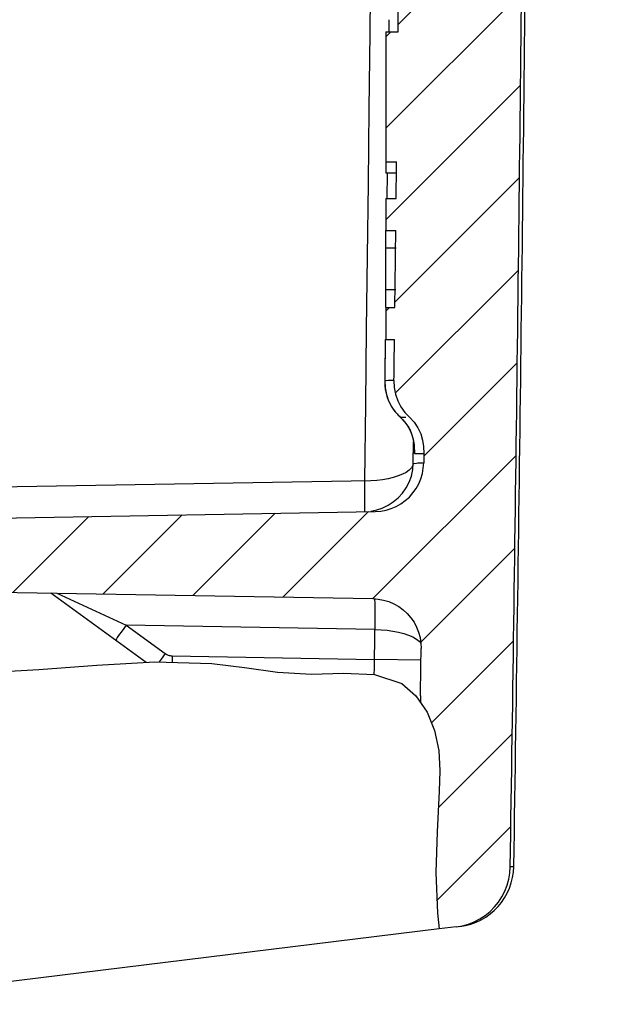
# Model space of a CAD drawing. Units: millimetres. Extents: x -3 to 844, y 0 to 594.
# Drawn here: x 211 to 220, y 189 to 205 of the extents above; entities that cross this region are included whole.
import ezdxf

# ---------------------------------------------------------------- set-up
doc = ezdxf.new("R2010")
doc.units = ezdxf.units.MM
doc.header["$LTSCALE"] = 46.255
doc.layers.get('0').update_dxf_attribs({"linetype": 'CONTINUOUS'})
doc.layers.add('BEZUGSACHSEN', color=7, linetype='CONTINUOUS')
doc.layers.add('RUNDUNGEN', color=7, linetype='CONTINUOUS')

msp = doc.modelspace()

# ---------------------------------------------------------------- hatches: boundary and pattern name
at = {"linetype": 'Continuous'}
h = msp.add_hatch(dxfattribs=at)
h.set_pattern_fill('DEFAULT__11', color=2, scale=1.05125, angle=45, style=0, pattern_type=0)
h.set_pattern_definition([(45, (0, 0), (-0.7433460037, 0.7433460037), [])])
edge = h.paths.add_edge_path()
edge.add_spline(control_points=[(217.1814473249, 271.6654065336), (217.1808062999, 271.7041002322), (217.1741768469, 271.7803370378), (217.1480669755, 271.8917880595), (217.1201302328, 271.9630574392), (217.1035087404, 271.9980255684)], knot_values=[0, 0, 0, 0, 0.3333333333, 0.6666666667, 1, 1, 1, 1], degree=3, periodic=0)
edge.add_spline(control_points=[(217.1035087404, 271.9980255684), (217.0894236513, 272.1561206708), (217.0543479792, 272.4867020165), (217.0054613191, 272.846065644), (216.977565242, 273.0329430282)], knot_values=[0, 0, 0, 0, 0.5, 1, 1, 1, 1], degree=3, periodic=0)
edge.add_spline(control_points=[(216.977565242, 273.0329430282), (216.947147714, 273.2106581265), (216.888029677, 273.5555499162), (216.8007591694, 274.0454952857), (216.7510055475, 274.3454181774), (216.7276113308, 274.4894066023)], knot_values=[0, 0, 0, 0, 0.3333333333, 0.6666666667, 1, 1, 1, 1], degree=3, periodic=0)
edge.add_line((216.7276113308, 274.4894066023), (217.7773182087, 274.3605188042))
edge.add_spline(control_points=[(217.7773182087, 274.3605188042), (217.8459001146, 274.35197058), (217.9782498424, 274.3218207567), (218.1661918873, 274.2359127881), (218.3319722704, 274.1138909135), (218.4696334853, 273.9606152178), (218.5732414501, 273.7825095387), (218.6383104685, 273.5869592057), (218.654156134, 273.4524878129), (218.6553489675, 273.3835988851)], knot_values=[0, 0, 0, 0, 0.1428571429, 0.2857142857, 0.4285714286, 0.5714285714, 0.7142857143000001, 0.8571428570999999, 1, 1, 1, 1], degree=3, periodic=0)
edge.add_arc((-2408.0278750571, 232.3181633875), 2627.0042119047, 0.5285937116, 0.8956864107)
edge.add_spline(control_points=[(218.8645420194, 256.5536429841), (218.8644413193, 256.4953045908), (218.8677188165, 256.3829495267), (218.8847175034, 256.2254463684), (218.9088613821, 256.0847798367), (218.9350120861, 255.9621996641), (218.9620667198, 255.852178937), (218.9885015065, 255.7553404801), (219.013804108, 255.6699578809), (219.0381115395, 255.5934922792), (219.0619517464, 255.5231646179), (219.0859937741, 255.4565805255), (219.1111257946, 255.3914542057), (219.1382147048, 255.3264015858), (219.1678289126, 255.2615651972), (219.2001869708, 255.1991230171), (219.2345762487, 255.1429470528), (219.2591483172, 255.1138302597), (219.271821511, 255.1010089612)], knot_values=[0, 0, 0, 0, 0.0625, 0.125, 0.1875, 0.25, 0.3125, 0.375, 0.4375, 0.5, 0.5625, 0.625, 0.6875, 0.75, 0.8125, 0.875, 0.9375, 1, 1, 1, 1], degree=3, periodic=0)
edge.add_spline(control_points=[(219.271821511, 255.1010089612), (219.2888292369, 255.0846573459), (219.3189669369, 255.0494210031), (219.3532011779, 254.9879601096), (219.3744802703, 254.9209139654), (219.3794781991, 254.8748236708), (219.3797260775, 254.8512360876)], knot_values=[0, 0, 0, 0, 0.25, 0.5, 0.75, 1, 1, 1, 1], degree=3, periodic=0)
edge.add_arc((-2408.0278749797, 232.3181633885), 2627.5042229192, 0, 0.491365829)
edge.add_arc((-2408.027874981, 232.3181633886), 2627.5042229205, 359.511756119, 360)
edge.add_spline(control_points=[(219.3809499653, 209.9282536231), (219.3804514812, 209.8939024349), (219.37190842, 209.8282871281), (219.3354876123, 209.7366202819), (219.2974054713, 209.6850233172), (219.2747526773, 209.6611858855)], knot_values=[0, 0, 0, 0, 0.3333333333, 0.6666666667, 1, 1, 1, 1], degree=3, periodic=0)
edge.add_spline(control_points=[(219.2747527371, 209.6611858279), (219.2633825048, 209.6487610198), (219.2414841913, 209.6214569894), (219.2119363366, 209.5724264809), (219.1833686108, 209.5174551697), (219.1554757476, 209.456849952), (219.1274003267, 209.3897518427), (219.0989870573, 209.3159080442), (219.0697928447, 209.2339659258), (219.0397666601, 209.1430623623), (219.0090280596, 209.0424203457), (218.9778142204, 208.9309449489), (218.9466594783, 208.8075359988), (218.9164889136, 208.670149729), (218.8893333051, 208.5179187864), (218.8690990777, 208.3453463396), (218.8651841039, 208.2202256365), (218.86520689, 208.1548564672)], knot_values=[0, 0, 0, 0, 0.0666666667, 0.1333333333, 0.2, 0.2666666667, 0.3333333333, 0.4, 0.4666666667, 0.5333333333, 0.6, 0.6666666667, 0.7333333333, 0.8, 0.8666666667, 0.9333333333, 1, 1, 1, 1], degree=3, periodic=0)
edge.add_arc((-2408.027874998, 232.3181633889), 2627.0042118456, 359.1043135893, 359.4729840050001)
edge.add_spline(control_points=[(218.6553489675, 191.252727892), (218.6541561424, 191.1838387258), (218.6383103712, 191.0493668575), (218.5732407563, 190.8538155202), (218.4696319698, 190.6757094312), (218.3319703096, 190.5224341197), (218.1661902264, 190.4004130983), (217.9782491232, 190.3145058427), (217.8458998683, 190.2843561783), (217.7773182087, 190.275807973)], knot_values=[0, 0, 0, 0, 0.1428571429, 0.2857142857, 0.4285714286, 0.5714285714, 0.7142857143000001, 0.8571428570999999, 1, 1, 1, 1], degree=3, periodic=0)
edge.add_line((217.7773182087, 190.275807973), (217.5015751828, 190.2419509866))
edge.add_spline(control_points=[(217.5015751828, 190.2419509866), (217.4822081938, 190.3848282337), (217.4536296427, 190.6825685467), (217.441820222, 191.1643280512), (217.4592928314, 191.6836618544), (217.4899596479, 192.2230270913), (217.5207924399, 192.7359148982), (217.5045925381, 193.1973021243), (217.3919505463, 193.6127208701), (217.2699466276, 193.8373036598), (217.1957685648, 193.9383140767)], knot_values=[0, 0, 0, 0, 0.125, 0.25, 0.375, 0.5, 0.625, 0.75, 0.875, 1, 1, 1, 1], degree=3, periodic=0)
edge.add_line((217.1957685648, 193.9383140767), (217.208215427, 194.7993536446))
edge.add_spline(control_points=[(217.208215427, 194.7993536446), (217.2089379303, 194.8599359036), (217.1974600404, 194.9779734877), (217.1403952776, 195.1497676408), (217.0467203007, 195.3039438337), (216.9210834794, 195.4335602998), (216.7698185391, 195.5320134244), (216.6000832371, 195.5943032661), (216.4826780468, 195.6094779705), (216.4222412667, 195.6106642753)], knot_values=[0, 0, 0, 0, 0.1428571429, 0.2857142857, 0.4285714286, 0.5714285714, 0.7142857143000001, 0.8571428570999999, 1, 1, 1, 1], degree=3, periodic=0)
edge.add_line((216.4222412667, 195.6106642753), (204.8293893083, 195.8130182589))
edge.add_spline(control_points=[(204.8293893083, 195.8130182589), (204.7887209204, 195.8142826344), (204.7140249633, 195.8301136775), (204.6150424875, 195.8971894037), (204.5497044597, 195.9973274369), (204.5351794519, 196.0722883072), (204.5346250302, 196.1129725675)], knot_values=[0, 0, 0, 0, 0.25, 0.5, 0.75, 1, 1, 1, 1], degree=3, periodic=0)
edge.add_line((204.5346250302, 196.1129725675), (204.5346250302, 196.5233542096))
edge.add_spline(control_points=[(204.5346250302, 196.5233542096), (204.5351794519, 196.5640384699), (204.5497044597, 196.6389993402), (204.6150424875, 196.7391373734), (204.7140249633, 196.8062130996), (204.7887209204, 196.8220441427), (204.8293893083, 196.8233085182)], knot_values=[0, 0, 0, 0, 0.25, 0.5, 0.75, 1, 1, 1, 1], degree=3, periodic=0)
edge.add_line((204.8293893083, 196.8233085182), (216.4636045177, 197.0263845))
edge.add_spline(control_points=[(216.4636045177, 197.0263845), (216.5229783104, 197.0275437973), (216.6384252121, 197.0422439873), (216.8055352582, 197.1024935946), (216.9550597645, 197.1977789174), (217.0801944931, 197.3234266328), (217.1748619924, 197.473304228), (217.2344689536, 197.640753881), (217.2486848443, 197.7563294324), (217.2495913015, 197.8157505085)], knot_values=[0, 0, 0, 0, 0.1428571429, 0.2857142857, 0.4285714286, 0.5714285714, 0.7142857143000001, 0.8571428570999999, 1, 1, 1, 1], degree=3, periodic=0)
edge.add_line((217.2495913015, 197.8157505085), (217.2516142997, 197.9700247585))
edge.add_spline(control_points=[(217.251614248, 197.9700247592), (217.2539862033, 198.0448364413), (217.2403156279, 198.1880008995), (217.1659034378, 198.3947620149), (217.0776834972, 198.5044967505), (217.0241434287, 198.5542361408)], knot_values=[0, 0, 0, 0, 0.3333333333, 0.6666666667, 1, 1, 1, 1], degree=3, periodic=0)
edge.add_spline(control_points=[(217.0241434276, 198.5542361395), (216.9668787494, 198.6061591493), (216.871416812, 198.7197952132), (216.7818666143, 198.9284135103), (216.765047385, 199.0753470388), (216.766764738, 199.152243147)], knot_values=[0, 0, 0, 0, 0.3333333333, 0.6666666667, 1, 1, 1, 1], degree=3, periodic=0)
edge.add_line((216.7667647384, 199.152243147), (216.7751411936, 199.8219290587))
edge.add_line((216.7751411936, 199.8219290587), (216.6346250302, 199.8219290587))
edge.add_line((216.6346250302, 199.8219290587), (216.6346250302, 200.3419290587))
edge.add_line((216.6346250302, 200.3419290587), (216.7815275096, 200.3419290587))
edge.add_line((216.7815275096, 200.3419290587), (216.7964516101, 201.5914079352))
edge.add_line((216.7964516101, 201.5914079352), (216.6346250302, 201.5914079352))
edge.add_line((216.6346250302, 201.5914079352), (216.6346250302, 202.1114079352))
edge.add_line((216.6346250302, 202.1114079352), (216.8024873263, 202.1114079352))
edge.add_line((216.8024873263, 202.1114079352), (216.8093082863, 202.710051282))
edge.add_line((216.8093082863, 202.710051282), (216.6346250302, 202.710051282))
edge.add_line((216.6346250302, 202.710051282), (216.6346250302, 204.8225180587))
edge.add_line((216.6346250302, 204.8225180587), (216.8322867139, 204.8225180587))
edge.add_arc((-2408.0278275837, 232.3181629254), 2625.0041200191, 359.3998435269001, 359.520586872)
edge.add_spline(control_points=[(216.8844000419, 210.3541236622), (216.8854985231, 210.4764197911), (216.891314236, 210.7204729885), (216.9112227056, 211.0846092189), (216.9413301311, 211.4477810359), (216.9809739686, 211.8108961193), (217.0289714859, 212.1739419699), (217.0839050917, 212.5363255147), (217.1236279193, 212.7770962613), (217.1443914087, 212.8973084593)], knot_values=[0, 0, 0, 0, 0.1428571429, 0.2857142857, 0.4285714286, 0.5714285714, 0.7142857143000001, 0.8571428570999999, 1, 1, 1, 1], degree=3, periodic=0)
edge.add_arc((235.1554972167, 209.8123742657), 18.2733892669, 167.9792328414, 170.2841391561)
edge.add_spline(control_points=[(217.2828039959, 213.618103739), (217.3000404273, 213.7023439662), (217.3304336101, 213.8716479846), (217.3619650086, 214.1293271818), (217.3848960376, 214.3869721149), (217.4007513999, 214.6424334083), (217.4113882609, 214.8967603617), (217.4181562272, 215.1567103063), (217.4218526814, 215.428205044), (217.4234060793, 215.6232016112), (217.4238603212, 215.7236746181)], knot_values=[0, 0, 0, 0, 0.125, 0.25, 0.375, 0.5, 0.625, 0.75, 0.875, 1, 1, 1, 1], degree=3, periodic=0)
edge.add_arc((-2408.0278749706, 232.3181633886), 2625.504178517, -0.3621401922, 0.3997253826)
edge.add_spline(control_points=[(217.4124088739, 250.635023743), (217.4121141785, 250.717438789), (217.4105068546, 250.8772539332), (217.4058922886, 251.0996716635), (217.3965234834, 251.3115648366), (217.3813731117, 251.5169835498), (217.3584300796, 251.7193008045), (217.3260563468, 251.919440707), (217.2935631187, 252.05127721), (217.2749741203, 252.1168094811)], knot_values=[0, 0, 0, 0, 0.1428571429, 0.2857142857, 0.4285714286, 0.5714285714, 0.7142857143000001, 0.8571428570999999, 1, 1, 1, 1], degree=3, periodic=0)
edge.add_arc((226.4318691796, 254.8349275942), 9.5518005337, 180.4896991521, 196.5329108632)
edge.add_arc((-2408.0278749541, 232.3181633888), 2625.0041673918, 0.4896958913, 0.7239294566)
edge.add_spline(control_points=[(216.7667647303, 265.4840840761), (216.7650474884, 265.5609803613), (216.7818669837, 265.7079141123), (216.8714182202, 265.9165320883), (216.9668802614, 266.0301680222), (217.024144929, 266.0820909446)], knot_values=[0, 0, 0, 0, 0.3333333333, 0.6666666667, 1, 1, 1, 1], degree=3, periodic=0)
edge.add_spline(control_points=[(217.024144996, 266.082090872), (217.077684703, 266.1318300608), (217.1659040509, 266.2415643737), (217.2403157343, 266.4483246662), (217.2539862447, 266.5914887082), (217.2516143235, 266.6663001938)], knot_values=[0, 0, 0, 0, 0.3333333333, 0.6666666667, 1, 1, 1, 1], degree=3, periodic=0)
edge.add_line((217.2516143235, 266.6663001938), (217.2495913015, 266.8205762687))
edge.add_spline(control_points=[(217.2495913015, 266.8205762687), (217.2487752831, 266.8754330705), (217.2364828134, 266.9825371798), (217.1852822345, 267.1384063004), (217.1036615083, 267.2803640574), (216.9950024357, 267.402925417), (216.8639334531, 267.5009642521), (216.7151473865, 267.5705298869), (216.610685357, 267.5955287749), (216.5565915067, 267.6028833408)], knot_values=[0, 0, 0, 0, 0.1428571429, 0.2857142857, 0.4285714286, 0.5714285714, 0.7142857143000001, 0.8571428570999999, 1, 1, 1, 1], degree=3, periodic=0)
edge.add_spline(control_points=[(216.5565915067, 267.6028833408), (216.6173925562, 267.7130969966), (216.7296534799, 267.9532858391), (216.8717696043, 268.3838433088), (216.9823656747, 268.8517061463), (217.0356010559, 269.1850974061), (217.0570517436, 269.3574460067)], knot_values=[0, 0, 0, 0, 0.25, 0.5, 0.75, 1, 1, 1, 1], degree=3, periodic=0)
edge.add_spline(control_points=[(217.0570517436, 269.3574460067), (217.0907232567, 269.4043590158), (217.1468325665, 269.5024858437), (217.1986439514, 269.6670838361), (217.2089193484, 269.7794103551), (217.208215427, 269.8369731326)], knot_values=[0, 0, 0, 0, 0.3333333333, 0.6666666667, 1, 1, 1, 1], degree=3, periodic=0)
edge.add_spline(control_points=[(217.208215427, 269.8369731326), (217.2038568517, 270.1419422942), (217.1950369261, 270.7516503559), (217.1860114503, 271.3608978948), (217.1814473249, 271.6654065336)], knot_values=[0, 0, 0, 0, 0.5, 1, 1, 1, 1], degree=3, periodic=0)

# ---------------------------------------------------------------- linework, layer by layer
at = {"color": 7, "linetype": 'Continuous'}
for p, q in [((216.6829289888, 205.0176693402), (216.6809281557, 204.8220444746)), ((216.6346250302, 204.8225180587), (216.8322867139, 204.8225180587)), ((216.6346250302, 204.8225180587), (216.6346250302, 202.5249188419)), ((216.6346250302, 202.710051282), (216.8093082863, 202.710051282)), ((216.6558712278, 202.5246719154), (216.6510659893, 202.1112168559)), ((216.6346250302, 202.1114079352), (216.8024873263, 202.1114079352)), ((216.6346250302, 202.1114079352), (216.6346250302, 201.5914079352)), ((216.6346250302, 201.5914079352), (216.7964516101, 201.5914079352)), ((216.6346250302, 200.3419290587), (216.7815275096, 200.3419290587)), ((216.6346250302, 200.3419290587), (216.6346250302, 199.8219290587)), ((216.6237406225, 199.8220628385), (216.6159961019, 199.1855494556)), ((216.6346250302, 199.8219290587), (216.7751411936, 199.8219290587)), ((216.6159961019, 199.1855494556), (216.6159016263, 199.1549753365)), ((216.8736353745, 198.5542858412), (216.9070966121, 198.5212984015)), ((216.9070966121, 198.5212984015), (216.9431465924, 198.4801410891)), ((217.2516142997, 197.9700247585), (217.2495913015, 197.8157505094)), ((204.8293893083, 196.8233085182), (216.4636045177, 197.0263845)), ((216.4636045177, 197.0263845), (216.551587523, 197.0328104832)), ((204.8293893083, 195.8130182589), (216.4222412667, 195.6106642753)), ((217.1970827186, 194.028309168), (217.1955591592, 193.9239931782)), ((217.7773182087, 190.275807973), (217.5012389943, 190.2419097078)), ((217.7773182087, 190.275807973), (217.8785462329, 190.2935887093))]:
    msp.add_line(p, q, dxfattribs=at)
at = {"color": 9, "linetype": 'Continuous'}
msp.add_line((216.9579931352, 198.5542374287), (216.8737456641, 198.5542354416), dxfattribs=at)
at = {"color": 2, "linetype": 'Continuous'}
for p, q in [((211.942355062, 194.5312039265), (212.8816121306, 194.5855428219)), ((212.8816121306, 194.5855428219), (213.8072505965, 194.5576513135)), ((213.8072505965, 194.5576513135), (214.3369183336, 194.4888012077)), ((210.232359096, 194.4171171976), (210.9973202857, 194.4563925636)), ((210.9973202857, 194.4563925636), (211.942355062, 194.5312039265)), ((214.3369183336, 194.4888012077), (214.8725677707, 194.4151936345)), ((214.8725677707, 194.4151936345), (215.4273905955, 194.3804485011)), ((215.4273905955, 194.3804485011), (215.9485393968, 194.3967524196)), ((215.9485393968, 194.3967524196), (216.4525265534, 194.3797707215)), ((216.4525265534, 194.3797707215), (216.8956424696, 194.2285603762)), ((216.8956424696, 194.2285603762), (217.1238242789, 194.0288532732)), ((217.1238242789, 194.0288532732), (217.3034598625, 193.7658777223)), ((217.3034598625, 193.7658777223), (217.4272509068, 193.4691197517)), ((217.4272509068, 193.4691197517), (217.4947637727, 193.1424532861)), ((217.4947637727, 193.1424532861), (217.5126174595, 192.812742986)), ((217.5126174595, 192.812742986), (217.5031949693, 192.4818469398)), ((217.5031949693, 192.4818469398), (217.4678040992, 191.8207981605)), ((217.4678040992, 191.8207981605), (217.4465667884, 191.1608755822)), ((217.4465667884, 191.1608755822), (217.4732326634, 190.5005128265)), ((217.4732326634, 190.5005128265), (217.5012389943, 190.2419097078))]:
    msp.add_line(p, q, dxfattribs=at)
at = {"color": 7, "linetype": 'Continuous'}
for points in [[(216.6159016263, 199.1549753365), (216.6159709884, 199.141186411), (216.6161618006, 199.1271983381), (216.616564849, 199.111735135), (216.6173712952, 199.0930400026), (216.61868177, 199.0726942834), (216.6204670059, 199.0523501127)], [(216.6204670059, 199.0523501127), (216.6228187217, 199.0314203557), (216.6257975245, 199.0099237371), (216.6294359737, 198.9880465148), (216.6337453137, 198.9659946547)], [(216.766764738, 199.152243147), (216.7719322488, 199.0391045731), (216.7925868399, 198.9303771762), (216.8290992978, 198.8251449075), (216.8803572634, 198.7261559134), (216.9452483779, 198.6361583404), (217.0241434276, 198.5542361395)], [(216.6337453137, 198.9659946547), (216.6387740068, 198.9437300457), (216.6445626627, 198.9212709328), (216.6511459928, 198.898657331), (216.6585618878, 198.8759135648), (216.6668337614, 198.8531014848), (216.6759850431, 198.8302684403), (216.6860301183, 198.8074717713), (216.696982792, 198.7847567645), (216.7088379821, 198.7621935968), (216.7215821884, 198.7398491209), (216.7352107344, 198.7177595691), (216.7497064113, 198.6959709188), (216.7650604604, 198.6745064906), (216.7812572111, 198.6533928713), (216.7982762641, 198.6326558318), (216.8160934363, 198.6123190071), (216.8346800038, 198.5924048146), (216.8540033056, 198.5729337492), (216.8736339285, 198.5542868678)], [(216.9431465924, 198.4801410891), (216.9754115632, 198.4366712547), (217.0035412932, 198.3915709314)], [(217.0241434287, 198.5542361408), (217.097325244, 198.4753064411), (217.1562504843, 198.3877355129), (217.2007798652, 198.2903367784), (217.2313312401, 198.1866699709), (217.2483224625, 198.0802948237), (217.251614248, 197.9700247592)], [(217.0035412932, 198.3915709314), (217.0274075195, 198.345611632), (217.0470573903, 198.299686941), (217.0626778419, 198.2548634135), (217.0745609901, 198.2124887828), (217.0832827998, 198.1733276299), (217.0893709892, 198.1383803406)], [(217.0893709892, 198.1383803406), (217.0933318766, 198.1088601426), (217.0956061707, 198.0866615887), (217.0967881619, 198.0715427039), (217.0972427369, 198.0640025312), (217.0972902854, 198.0630581285)], [(216.551587523, 197.0328104832), (216.637415161, 197.048610541), (216.721598509, 197.0739541861), (216.8026043349, 197.1083328805), (216.8793662779, 197.1515296427), (216.9509948016, 197.2028393162), (217.016461244, 197.261760786), (217.0751166216, 197.3274649461), (217.1261333428, 197.3992938652), (217.1690185694, 197.4762329043), (217.2030784435, 197.5574085078), (217.2280884328, 197.6417394933), (217.2435357414, 197.7276819477), (217.2495913015, 197.8157505085)], [(216.4222412667, 195.6106642753), (216.5117638242, 195.6040373034), (216.5990211565, 195.5877153019), (216.6845498953, 195.561517683), (216.7667401455, 195.5259862106), (216.8444722476, 195.4813504834), (216.9168121262, 195.4283664096), (216.9826759597, 195.3675709422), (217.0413933266, 195.2998505459), (217.0920969545, 195.2259171175), (217.1342935753, 195.1468313141), (217.1672751185, 195.0635091057), (217.1908187191, 194.9770964506), (217.2044081275, 194.8892260404), (217.208215427, 194.7993536446)], [(217.8785462329, 190.2935887093), (217.9764853267, 190.3212863025), (218.0716397708, 190.3591258822), (218.1624967231, 190.4064320592), (218.2479739901, 190.4628464281), (218.3272839058, 190.5276431681), (218.3994905804, 190.6002665274), (218.4639564909, 190.6798478941), (218.5198909802, 190.7656939061), (218.566817561, 190.8567230616), (218.6040559059, 190.9519667615), (218.6314268782, 191.050392935), (218.6484738263, 191.1504772781), (218.6553489675, 191.252727892)]]:
    msp.add_lwpolyline(points, dxfattribs=at)
at = {"color": 9, "linetype": 'Continuous'}
for points in [[(216.6720799274, 199.1522507978), (216.6459499948, 199.1473559082), (216.6163884768, 199.1522418043)], [(216.7667694966, 199.1526206644), (216.7627254842, 199.1528012068), (216.748677815, 199.1522406915), (216.7328700846, 199.153035825), (216.7150215005, 199.1522481951), (216.6949097316, 199.1533502576), (216.6720799274, 199.1522507978)], [(217.1011937068, 197.9700221625), (217.1301082954, 197.9659684793), (217.1558170021, 197.9700248795), (217.1784383458, 197.9709619064)], [(217.1784383458, 197.9709619064), (217.1984829236, 197.9700216945), (217.2163537309, 197.9706936665), (217.2322485768, 197.9700141278), (217.2464185447, 197.9704965186), (217.2516059377, 197.9703031437)], [(217.0811253047, 197.8129259509), (217.1076649287, 197.807869757), (217.1312502408, 197.8136848576), (217.1519851453, 197.8142950027), (217.1702865481, 197.8143662389), (217.1864661472, 197.8148579387), (217.2007538227, 197.8148980471), (217.213382581, 197.815281577), (217.2245231789, 197.8153129428), (217.2343337071, 197.8158579768), (217.2429938718, 197.8156353499), (217.2495979722, 197.8162583627)], [(218.6553489675, 191.252727892), (218.6689851774, 191.2554084282), (218.6807420446, 191.2558457699), (218.6907292975, 191.2569719814), (218.6989290201, 191.2580788497), (218.7053437361, 191.258494677), (218.7099675321, 191.2594342085), (218.7127661401, 191.2592301145), (218.7137563349, 191.2598965344)]]:
    msp.add_lwpolyline(points, dxfattribs=at)
at = {"color": 7, "linetype": 'Continuous'}
for centre, radius, start, end in [((-2408.0278749694, 232.3181633886), 2625.0041674071, 359.3998435276, 359.5205868705), ((-2408.0278749694, 232.3181633886), 2627.0624999996, 359.1044898929, 359.484746046), ((-2408.0278749694, 232.3181633886), 2627.004211817, 359.1043135893, 359.4729840050001), ((-2408.0278749694, 232.3181633886), 2625.0041674071, 359.3406647423999, 359.3537321363), ((-2408.0278749694, 232.3181633886), 2625.0041674071, 359.3020397423999, 359.3293139747), ((-2408.0278749694, 232.3181633886), 2625.0041674071, 359.2760705532, 359.2906888834), ((-2408.0278749694, 232.3181633886), 2625.5041785159, 359.1643796122, 359.181207694), ((217.7138785197, 191.2755283841), 1, 277.0000000000001, 359.1044898929)]:
    msp.add_arc(centre, radius, start, end, dxfattribs=at)
at = {"layer": 'BEZUGSACHSEN', "color": 7, "linetype": 'Continuous'}
for p, q in [((216.8105847645, 202.5249188419), (216.6346250302, 202.5249188419)), ((216.6346250302, 200.3419290587), (216.6346250302, 201.5914079352))]:
    msp.add_line(p, q, dxfattribs=at)
at = {"layer": 'BEZUGSACHSEN', "color": 9, "linetype": 'Continuous'}
for p, q in [((216.8025778061, 201.3075622328), (216.6346250302, 201.3075622328)), ((216.7944343888, 200.6257747611), (216.6346250302, 200.6257747611))]:
    msp.add_line(p, q, dxfattribs=at)
at = {"layer": 'RUNDUNGEN', "color": 9, "linetype": 'Continuous'}
for p, q in [((216.6830516056, 205.0176707964), (216.6810617191, 204.8220457075)), ((216.6558925531, 202.5246733006), (216.6511190554, 202.1112175057)), ((216.6237885557, 199.8220617445), (216.6163885515, 199.2177024168)), ((216.6163885515, 199.2177024168), (216.6160937841, 199.1859553453)), ((216.6163897379, 199.1522418032), (216.6224691737, 199.0351339496)), ((216.6784240035, 198.8247333724), (216.7278809984, 198.7295343115)), ((216.8736540751, 198.5542685791), (216.8737456906, 198.5542353297)), ((216.8737456906, 198.5542353297), (216.9440468383, 198.4791274812)), ((216.9440468383, 198.4791274812), (217.0014650397, 198.3954082108)), ((217.0774383006, 198.2019949309), (217.0960193723, 198.0909439385)), ((217.0811253047, 197.8129259509), (217.085605905, 198.1599925934)), ((217.0960193723, 198.0909439385), (217.1011937068, 197.9700221625)), ((216.3894391403, 197.5253739767), (204.8293893083, 197.3232323657)), ((216.2935220332, 197.3688204672), (216.2912524596, 197.5232999313)), ((211.2923283152, 195.6985241846), (212.4162538015, 195.180665199)), ((216.4509509233, 194.623575377), (216.4598581312, 195.2645221962)), ((212.3495666217, 195.088382262), (212.2936882404, 195.0099678931)), ((212.4162538015, 195.180665199), (212.3495666217, 195.088382262)), ((216.4578933689, 195.110118118), (212.4162538015, 195.180665199)), ((212.4162538015, 195.180665199), (213.0509806504, 194.7191407627)), ((213.0509806504, 194.7191407627), (212.9842935254, 194.6268579023)), ((212.9842935254, 194.6268579023), (212.95320153, 194.5833856769)), ((213.1651086581, 194.680929967), (213.1636366773, 194.5770448064)), ((213.1651086581, 194.680929967), (216.4509509233, 194.623575377)), ((217.2055308586, 194.6125919844), (216.4509509233, 194.6235753774)), ((216.4457833, 194.3853127131), (216.4468687455, 194.4110018715)), ((216.4454999945, 194.3800074793), (216.4457833, 194.3853127131))]:
    msp.add_line(p, q, dxfattribs=at)
at = {"layer": 'RUNDUNGEN', "color": 7, "linetype": 'Continuous'}
for p, q in [((216.389433706, 197.0311487442), (216.4865140907, 197.0510641138)), ((216.4865140907, 197.0510641138), (216.5734361376, 197.0799821091)), ((211.1944848785, 195.7019256298), (212.741014099, 194.5774087955)), ((217.5012389943, 190.2419097078), (207.5346250302, 189.0181633886))]:
    msp.add_line(p, q, dxfattribs=at)
at = {"layer": 'RUNDUNGEN', "color": 9, "linetype": 'Continuous'}
for points in [[(216.2912634164, 197.5233001225), (216.3074757627, 198.769984982), (216.3228218957, 199.9913585948), (216.3371715642, 201.1766034585), (216.3509155218, 202.3581720801), (216.3644650814, 203.5693605524), (216.3776283139, 204.7968206154), (216.3903321713, 206.0354762547), (216.4026313227, 207.2938068252), (216.4145598779, 208.5794480955), (216.4261064671, 209.8898548093)], [(216.6160937841, 199.1859553453), (216.6160558162, 199.1719384589), (216.6160917943, 199.1608190412), (216.6162028138, 199.1544598436), (216.6163884768, 199.1522418043)], [(216.6224691737, 199.0351339496), (216.6434197004, 198.9257940269), (216.6784240035, 198.8247333724)], [(216.7278809984, 198.7295343115), (216.7928808326, 198.6391543225), (216.873744405, 198.5542354405)], [(217.0014650397, 198.3954082108), (217.0458751621, 198.3032245009), (217.0774383006, 198.2019949309)], [(217.1011937068, 197.9700221625), (217.0992756176, 197.9808425722), (217.0976799423, 198.0121566283), (217.0963988323, 198.0644629249), (217.0962100185, 198.0789377529)], [(217.0811137282, 197.8128097215), (217.0721007264, 197.7727296278), (217.0491863913, 197.7343415547), (217.0128499189, 197.6972869044), (216.9640435987, 197.6626105238), (216.9041026122, 197.6311572691), (216.8343251772, 197.603141849), (216.7562407082, 197.5789875936), (216.6712608139, 197.5589025727), (216.5808966396, 197.5432218683), (216.4865204829, 197.5319852702), (216.3894391403, 197.5253739767)], [(216.5734361376, 197.0799821091), (216.671264272, 197.1267128576), (216.7562546974, 197.181911803), (216.8343449033, 197.2480181119), (216.9041158464, 197.3243371499), (216.9640493604, 197.4098007152), (217.0128522685, 197.5032616779), (217.0491870339, 197.6029016268), (217.0721007895, 197.706638209), (217.0811137282, 197.8128097215)], [(216.2912521701, 197.0233760786), (216.2925106501, 197.0295477356), (216.2935230564, 197.0478659898), (216.294264366, 197.0778843576), (216.2947164376, 197.1188677704), (216.2948681624, 197.1698115835), (216.294715865, 197.229461454), (216.2935220332, 197.3688204672)], [(216.4600476063, 195.4635489961), (216.4594607138, 195.5145198222), (216.4586121608, 195.5555335993), (216.4575447971, 195.5855786368), (216.4563271579, 195.6039144612), (216.4553816135, 195.6082110372)], [(216.4598581312, 195.2645221962), (216.4602740549, 195.3369874321), (216.4603303552, 195.403880022), (216.4600476063, 195.4635489961)], [(216.4578931651, 195.1101038389), (216.5571348621, 195.1058498747), (216.6550824944, 195.0970183482), (216.7500805301, 195.083578037), (216.8407847317, 195.0657103134), (216.9257808603, 195.0434662135), (217.0035227141, 195.0172076819), (217.0725617306, 194.9871371368)], [(212.2936882404, 195.0099678931), (212.2725271318, 194.9797772854), (212.2570162353, 194.9572064489), (212.2477438866, 194.9431115058), (212.24506179, 194.938027084)], [(217.0725617306, 194.9871371368), (217.1313528792, 194.9537830847), (217.1785815614, 194.9174392718), (217.2044397273, 194.8884801201)], [(213.0509806504, 194.7191407627), (213.0625556827, 194.7113090816), (213.0747444381, 194.7042889315), (213.0874645415, 194.6980709017), (213.1009631185, 194.6926832244), (213.1154629517, 194.6880748773), (213.1309546953, 194.6844742128), (213.1475113785, 194.6821189942), (213.1651086581, 194.680929967)], [(216.4468687455, 194.4110018715), (216.4478633881, 194.440389566), (216.4487543589, 194.4730299396), (216.4495212888, 194.508547178), (216.4501552236, 194.5460558089), (216.4509500951, 194.6235753914)]]:
    msp.add_lwpolyline(points, dxfattribs=at)

doc.saveas('drawing.dxf')
